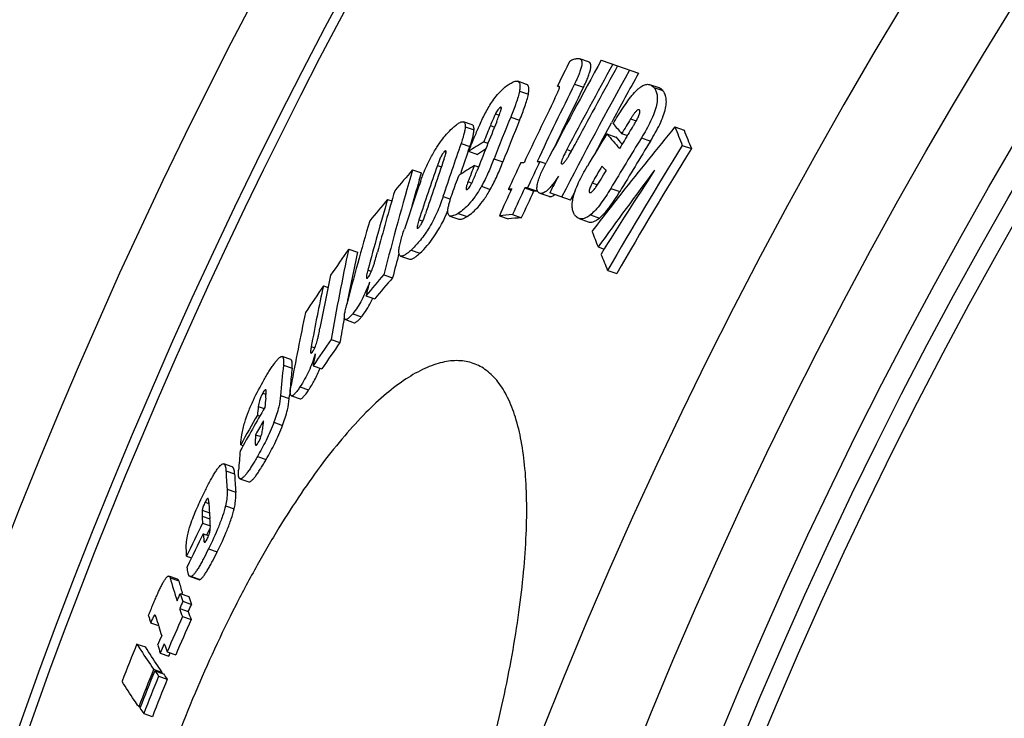
# Model space of a CAD drawing. Units: millimetres. Extents: x -302 to 1883, y 0 to 3899.
# Drawn here: x 288 to 398, y 860 to 938 of the extents above; entities that cross this region are included whole.
import ezdxf

# ---------------------------------------------------------------- set-up
doc = ezdxf.new("R2010")
doc.units = ezdxf.units.MM
doc.header["$LTSCALE"] = 10
doc.layers.add('BEZUGSACHSEN', color=7, linetype='Continuous')
doc.layers.add('RUNDUNGEN', color=7, linetype='Continuous')

msp = doc.modelspace()

# ---------------------------------------------------------------- linework, layer by layer
at = {"color": 7, "linetype": 'Continuous'}
for p, q in [((351.54, 932.96), (350.55, 933.31)), ((352.95, 933.15), (354.76, 932.51)), ((354.76, 932.51), (357.08, 931.7)), ((344.65, 930.45), (343.67, 930.8)), ((348.09, 930.27), (348.1, 930.3)), ((348.09, 930.27), (348.29, 930.2)), ((359.37, 930.07), (358.36, 930.42)), ((338.61, 925.95), (337.64, 926.29)), ((353.45, 925.03), (354.07, 926.19)), ((361.13, 925.73), (362.14, 925.38)), ((353.57, 924.96), (354.57, 924.61)), ((355.21, 924.99), (355.85, 924.77)), ((338.17, 923.03), (338.35, 923.54)), ((338.21, 923.02), (338.38, 923.42)), ((339.9, 924.08), (340.36, 923.92)), ((361.95, 923.68), (362.96, 923.32)), ((338.21, 923.02), (339.19, 922.68)), ((338.85, 921.44), (339.31, 921.28)), ((345.82, 921.88), (346.13, 921.9)), ((346.13, 921.9), (346.79, 921.67)), ((331.98, 920.97), (332.96, 920.63)), ((332.71, 919.8), (332.96, 920.63)), ((344.76, 918.98), (344.45, 918.96)), ((344.45, 918.96), (345.44, 918.61)), ((344.76, 918.98), (345.75, 918.63)), ((342.62, 918.8), (342.93, 918.69)), ((345.44, 918.61), (345.75, 918.63)), ((345.75, 918.63), (345.81, 918.77)), ((346.12, 918.37), (347.11, 918.02)), ((349.53, 917.6), (347.23, 918.41)), ((349.53, 917.6), (350.03, 918.57)), ((329.2, 917.68), (329.67, 917.51)), ((336.14, 915.83), (337.12, 915.49)), ((341.63, 915.87), (342.62, 915.52)), ((343.08, 915.99), (344.07, 915.64)), ((350.49, 915.54), (351.49, 915.19)), ((352.6, 912.39), (353.28, 912.16)), ((324.89, 912.16), (325.85, 911.82)), ((330.66, 911.38), (331.64, 911.04)), ((328.79, 909.31), (329.76, 908.97)), ((353.66, 909.79), (354.67, 909.44)), ((322.08, 908.08), (322.59, 907.9)), ((326.81, 906.96), (327.78, 906.62)), ((324.37, 904.35), (324.42, 904.61)), ((324.53, 904.32), (325.5, 903.98)), ((322.94, 902.11), (323.91, 901.77)), ((318.46, 899.87), (317.49, 900.21)), ((320.94, 899.2), (321.9, 898.86)), ((318.29, 895.55), (318.31, 895.88)), ((318.52, 895.86), (319.49, 895.52)), ((314.75, 893.69), (315.01, 893.6)), ((314.55, 891.53), (315.14, 891.32)), ((312.89, 890.42), (313.16, 890.33)), ((311.96, 887.95), (311, 888.29)), ((312.81, 886.64), (313.78, 886.3)), ((308.65, 881.69), (309.52, 881.39)), ((309.48, 881.98), (309.46, 882.15)), ((309.51, 881.57), (309.48, 881.98)), ((309.14, 880.39), (309.51, 881.15)), ((308.73, 880.53), (309.33, 880.32)), ((306.87, 878.02), (307.42, 877.83)), ((305.88, 875.48), (304.92, 875.81)), ((307.28, 875.76), (308.24, 875.43)), ((306.18, 873.89), (307.14, 873.55)), ((306.44, 873.79), (306.39, 873.96)), ((306.46, 873.02), (307.43, 872.68)), ((306.11, 872.2), (307.07, 871.87)), ((306.41, 871.31), (307.38, 870.98)), ((302.88, 870.63), (303.75, 870.32)), ((301.36, 868.27), (302.32, 867.94)), ((303.96, 867.27), (304.92, 866.93)), ((304.71, 867.41), (305.68, 867.08)), ((304.92, 866.93), (305.07, 867.29)), ((303.22, 865.46), (304.18, 865.12)), ((303.34, 865.28), (304.3, 864.95)), ((303.77, 864.69), (304.73, 864.35)), ((304.13, 865), (304.18, 865.12)), ((301.56, 861.31), (301.72, 861.25)), ((302.11, 860.54), (303.07, 860.2))]:
    msp.add_line(p, q, dxfattribs=at)
at = {"color": 9, "linetype": 'Continuous'}
for p, q in [((349.98, 930.49), (350.97, 930.14)), ((358.77, 930.13), (359.77, 929.78)), ((343.86, 929.71), (344.85, 929.36)), ((341.71, 927.89), (341.85, 927.84)), ((341.19, 927.18), (341.61, 927.03)), ((342.89, 926.83), (343.88, 926.49)), ((356.21, 926.63), (356.84, 926.41)), ((337.83, 925.76), (338.81, 925.42)), ((340.63, 925.89), (341.09, 925.72)), ((357.41, 924.51), (358.42, 924.16)), ((337.37, 923.88), (338.35, 923.54)), ((335.51, 922.99), (335.7, 922.92)), ((341.03, 922.19), (342.02, 921.85)), ((349.12, 923.21), (349.63, 923.03)), ((334.74, 921.46), (335.19, 921.3)), ((338.14, 919.65), (338.56, 919.5)), ((339.64, 919.14), (340.62, 918.79)), ((351.95, 919.52), (352.53, 919.31)), ((354, 918.89), (355.01, 918.54)), ((335.37, 917.99), (336.19, 917.7)), ((351.65, 918.46), (351.69, 918.44)), ((337.05, 916.12), (338.04, 915.78)), ((351.74, 915.96), (352.74, 915.6)), ((332.7, 915.42), (333.12, 915.27)), ((331.82, 912.05), (332.8, 911.7)), ((327.02, 909.83), (327.42, 909.69)), ((325.33, 904.96), (326.3, 904.62)), ((320.73, 901.32), (321.11, 901.18)), ((317.63, 899.26), (318.59, 898.92)), ((315.34, 896.15), (315.7, 896.02)), ((319.47, 896.84), (320.44, 896.5)), ((317.32, 895.89), (318.29, 895.55)), ((314.84, 894.67), (315.5, 894.44)), ((316.58, 892.91), (317.54, 892.57)), ((314.51, 890.5), (314.7, 890.44)), ((314.75, 889.1), (315.71, 888.76)), ((311.25, 887.53), (312.21, 887.19)), ((311.38, 885.48), (312.34, 885.14)), ((308.94, 884.03), (309.35, 883.89)), ((308.62, 883.14), (309.41, 882.86)), ((311.21, 883.64), (312.17, 883.3)), ((308.6, 882.49), (309.46, 882.19)), ((308.79, 879.74), (309, 879.67)), ((309.31, 878.84), (310.28, 878.5)), ((305.05, 875.63), (306.01, 875.29)), ((307.42, 875.78), (308.38, 875.44)), ((303.27, 871.44), (303.44, 871.39))]:
    msp.add_line(p, q, dxfattribs=at)
for radius in [510.83, 508.84]:
    msp.add_circle((841.26, 663.5), radius, dxfattribs=at)
at = {"color": 7, "linetype": 'Continuous'}
for centre, radius, start, end in [((841.26, 663.5), 660.5, 6.95685, 173.04315), ((841.26, 663.5), 595, 101.9263, 172.27286), ((841.26, 663.5), 585.5, 142.96725, 172.14658), ((841.27, 663.46), 557.84, 151.0891, 152.4182), ((840.38, 689.21), 548.15, 153.5882, 153.9071), ((841.28, 663.45), 554.58, 151.0323, 152.6845), ((841.26, 663.46), 556.49, 151.0657, 152.176), ((841.26, 663.46), 555.94, 151.0562, 152.0244), ((841.26, 663.47), 553.51, 151.0139, 151.663), ((841.09, 688.18), 547.64, 153.7382, 154.7389), ((841.11, 688.16), 546.62, 153.7244, 154.4918), ((840.9, 687.73), 548.92, 153.9358, 154.7642), ((804.12, 739.8), 497.71, 157.927, 158.5022), ((820.48, 640.85), 545.17, 148.386, 148.5876), ((803.48, 738.59), 498.82, 157.8933, 158.5725), ((803.24, 738.11), 499.27, 157.9076, 158.1312), ((804.24, 739.74), 496.8, 157.9201, 158.4964), ((461.81, 1018.28), 141.65, 220.6008, 221.1902), ((721.75, 629.6), 466.63, 140.608, 141.7672), ((499.69, 979.93), 148.78, 201.3629, 202.2136), ((820.58, 641.46), 546.33, 148.7396, 149.1774), ((841.25, 663.47), 553.51, 151.7997, 152.0688), ((461.28, 1017.26), 141.85, 220.5938, 221.4642), ((820.22, 640.02), 543.26, 148.4204, 149.1138), ((461.43, 1016.31), 140.81, 220.6326, 221.066), ((820.39, 640.59), 544.57, 148.5042, 148.7202), ((501.43, 979.99), 149.61, 201.4102, 202.2568), ((749.1, 780.82), 435.88, 160.8397, 161.6583), ((425.97, 784.98), 163.57, 121.7488, 122.446), ((821.97, 639.72), 540.61, 148.3145, 150.0288), ((822, 639.72), 539.58, 148.2916, 150.0094), ((820.25, 640.01), 542.25, 148.3981, 149.0928), ((748.14, 779.13), 436.74, 160.8793, 161.7282), ((749.32, 780.72), 435.08, 160.9077, 161.2656), ((426.21, 785.58), 162.38, 122.0279, 122.403), ((747.75, 778.45), 437.07, 160.9007, 161.7365), ((424.6, 783.06), 162.79, 121.7849, 122.4851), ((803.2, 738.12), 499.23, 158.4574, 158.6783), ((840.82, 687.62), 549.22, 154.7708, 155.1073), ((358.32, 760.59), 161.77, 94.9492, 95.0845), ((841.1, 688.29), 547.33, 154.7336, 155.0712), ((463.25, 1017.78), 146.43, 221.1708, 221.4438), ((674.53, 820.91), 356.86, 163.7163, 165.6576), ((561.67, 724.18), 302.46, 139.411, 139.9932), ((841.25, 663.47), 555.93, 152.4897, 152.7043), ((750.83, 626.09), 490.46, 143.0507, 144.2862), ((802.38, 631.48), 529.6, 146.8715, 148.0677), ((746.77, 776.71), 437.9, 160.9353, 161.677), ((674.7, 820.82), 356.02, 163.8581, 164.4111), ((841.05, 688.2), 547.59, 155.0764, 155.4187), ((673.09, 818.7), 357.35, 163.7608, 164.8982), ((840.86, 687.75), 548.88, 155.1009, 155.4424), ((356.99, 757.95), 161.49, 94.9719, 95.1074), ((841.06, 688.18), 546.57, 155.0651, 155.4081), ((720.58, 630.52), 465.14, 141.7672, 142.427), ((672.54, 817.79), 357.57, 163.7787, 165.0839), ((559.69, 725.84), 299.88, 140.228, 140.8217), ((356.2, 749.08), 167.42, 94.4921, 94.9911), ((357, 749.83), 166.31, 94.456, 94.9591), ((671.45, 815.43), 358.42, 163.8242, 165.3877), ((489.43, 966.49), 147.14, 200.8383, 201.5715), ((640.41, 692.19), 384.63, 145.117, 145.6435), ((584.93, 856.46), 265.94, 167.9087, 170.1141), ((585.27, 856.29), 265.29, 167.9177, 169.1743), ((675.51, 820.6), 356.86, 165.2099, 165.6625), ((495.05, 968.74), 153.19, 201.9037, 202.6315), ((583.17, 853.71), 266.15, 167.9553, 169.2473), ((558.66, 713.46), 302, 139.5691, 140.1516), ((639.18, 693.03), 383.14, 145.8559, 146.3914), ((582.39, 852.62), 266.16, 167.9735, 169.4574), ((673.87, 818.49), 358.16, 165.4454, 165.698), ((559.01, 713.44), 301.31, 139.5378, 140.1217), ((581.35, 849.68), 267.08, 168.0224, 169.7985), ((586.77, 856.01), 266.82, 169.5611, 170.1238), ((638.04, 683.46), 383.53, 145.2433, 145.771), ((638.45, 683.32), 382.96, 145.2196, 145.7482), ((584.83, 853.4), 267.84, 169.8682, 170.1545), ((494.99, 881.33), 178.26, 174.2292, 175.3162), ((495.48, 881.1), 177.78, 174.2472, 174.873), ((496.33, 881.02), 178.64, 174.8727, 175.2309), ((493.03, 878.16), 178.22, 174.3819, 174.7209), ((712.68, 665.82), 458.28, 150.0576, 150.7504), ((491.91, 876.71), 177.98, 174.2067, 174.5233), ((712.73, 666.43), 458.3, 150.272, 150.7422), ((712.57, 664.48), 458.23, 150.0752, 150.2977), ((491.68, 873.42), 179.59, 174.7863, 175.4728), ((415.93, 893.54), 104.86, 183.285, 184.4049), ((417.17, 893.27), 105.14, 183.3163, 184.4334), ((414.18, 889.84), 105, 183.192, 184.2031), ((774.48, 653.44), 518.74, 153.8957, 154.3464), ((412.75, 888.33), 104.31, 183.207, 183.6446), ((774.24, 652.56), 518.33, 153.9084, 154.3594), ((414.93, 888.48), 106.49, 184.2789, 184.7058), ((365.83, 892.56), 63.09, 195.5699, 197.9891), ((366.2, 892.11), 62.5, 195.6076, 196.8822), ((370.01, 894.58), 67.11, 197.9583, 198.7421), ((371.27, 894.39), 67.44, 198.0006, 198.781), ((371.57, 894.42), 69.14, 198.7463, 199.527), ((372.85, 894.25), 69.49, 198.7891, 199.5663), ((358.95, 887.41), 58.52, 195.8597, 196.6658), ((365.44, 889.1), 64.48, 196.0298, 198.0003), ((810.84, 649.15), 551.18, 156.2298, 156.6722), ((810.89, 649.14), 550.22, 156.2227, 156.6659), ((811.15, 650.34), 552.25, 156.6551, 156.772), ((829.76, 654.97), 569.83, 158.0169, 158.4663), ((367.95, 889.03), 67.59, 198.0058, 198.7845), ((810.98, 649.75), 551.71, 156.6636, 156.7806), ((370.29, 890.7), 69.59, 198.7782, 199.5542), ((829.25, 653.34), 567.19, 158.0394, 158.4909), ((829.22, 653.25), 567.02, 158.0407, 158.4923), ((351.48, 899.49), 59.05, 215.3971, 216.1076), ((829.12, 652.91), 566.43, 158.0452, 158.4973), ((829.14, 652.91), 565.43, 158.041, 158.4939), ((352.89, 899.53), 59.64, 215.4398, 216.1441), ((350.29, 895.69), 59.64, 215.4168, 216.1207)]:
    msp.add_arc(centre, radius, start, end, dxfattribs=at)
at = {"color": 9, "linetype": 'Continuous'}
for radius, start, end in [(654.97, 7.01587, 172.98413), (586.54, 101.95413, 172.16069)]:
    msp.add_arc((841.26, 663.5), radius, start, end, dxfattribs=at)
at = {"color": 7, "linetype": 'Continuous'}
for points, knots in [([(349.45, 933.04), (349.58, 933.15), (349.88, 933.28), (350.18, 933.32), (350.31, 933.33)], [0, 0, 0, 0, 0.56437, 1, 1, 1, 1]), ([(350.55, 933.31), (350.6, 933.29), (350.7, 933.23), (350.77, 933.08), (350.8, 932.93), (350.8, 932.73), (350.75, 932.41), (350.62, 931.98), (350.44, 931.5), (350.22, 931), (350.06, 930.66), (349.98, 930.49)], [0, 0, 0, 0, 0.051706, 0.112351, 0.151142, 0.197585, 0.315749, 0.464376, 0.633564, 0.814034, 1, 1, 1, 1]), ([(350.31, 933.33), (350.34, 933.33), (350.41, 933.34), (350.49, 933.33), (350.55, 933.31)], [0, 0, 0, 0, 0.266063, 1, 1, 1, 1]), ([(350.97, 930.14), (351.06, 930.31), (351.22, 930.65), (351.44, 931.15), (351.62, 931.63), (351.74, 932.06), (351.8, 932.38), (351.79, 932.59), (351.77, 932.73), (351.7, 932.88), (351.59, 932.94), (351.54, 932.96)], [0, 0, 0, 0, 0.185942, 0.36639, 0.535557, 0.68416, 0.802309, 0.848751, 0.887547, 0.948229, 1, 1, 1, 1]), ([(340.89, 928.63), (341.06, 928.87), (341.61, 929.59), (342.29, 930.22), (342.81, 930.54)], [0, 0, 0, 0, 0.324113, 1, 1, 1, 1]), ([(342.81, 930.54), (342.89, 930.59), (343.05, 930.68), (343.27, 930.77), (343.48, 930.83), (343.61, 930.82), (343.67, 930.8)], [0, 0, 0, 0, 0.307521, 0.577934, 0.807457, 1, 1, 1, 1]), ([(343.67, 930.8), (343.69, 930.79), (343.75, 930.76), (343.82, 930.69), (343.87, 930.59), (343.92, 930.4), (343.92, 930.1), (343.89, 929.85), (343.86, 929.71)], [0, 0, 0, 0, 0.07685, 0.15726, 0.24846, 0.356399, 0.634815, 1, 1, 1, 1]), ([(344.85, 929.36), (344.87, 929.5), (344.91, 929.76), (344.9, 930.06), (344.86, 930.24), (344.81, 930.34), (344.74, 930.41), (344.68, 930.44), (344.65, 930.45)], [0, 0, 0, 0, 0.365062, 0.643417, 0.751361, 0.842596, 0.923068, 1, 1, 1, 1]), ([(347.8, 928.91), (347.85, 929.02), (347.95, 929.22), (348.07, 929.48), (348.16, 929.69), (348.23, 929.84), (348.27, 929.96), (348.3, 930.05), (348.31, 930.09), (348.32, 930.12)], [0, 0, 0, 0, 0.263313, 0.524193, 0.652737, 0.778578, 0.898389, 0.953122, 1, 1, 1, 1]), ([(348.21, 930.25), (348.2, 930.25), (348.16, 930.26), (348.12, 930.27), (348.09, 930.27)], [0, 0, 0, 0, 0.244457, 1, 1, 1, 1]), ([(348.32, 930.12), (348.32, 930.14), (348.31, 930.17), (348.28, 930.21), (348.25, 930.23), (348.22, 930.24), (348.21, 930.25)], [0, 0, 0, 0, 0.334828, 0.567949, 0.784165, 1, 1, 1, 1]), ([(356.49, 929.39), (356.67, 929.59), (356.93, 929.87), (357.31, 930.17), (357.56, 930.32), (357.79, 930.42), (358, 930.47), (358.19, 930.47), (358.31, 930.44), (358.36, 930.42)], [0, 0, 0, 0, 0.359561, 0.509398, 0.63808, 0.747452, 0.841136, 0.923748, 1, 1, 1, 1]), ([(358.77, 930.13), (358.85, 930.04), (359, 929.82), (359.15, 929.39), (359.19, 928.82), (359.09, 928.1), (358.83, 927.26), (358.44, 926.35), (357.95, 925.42), (357.59, 924.81), (357.41, 924.51)], [0, 0, 0, 0, 0.06074, 0.131772, 0.221244, 0.338053, 0.484813, 0.651938, 0.826192, 1, 1, 1, 1]), ([(358.36, 930.42), (358.44, 930.39), (358.59, 930.31), (358.71, 930.2), (358.77, 930.13)], [0, 0, 0, 0, 0.492572, 1, 1, 1, 1]), ([(359.77, 929.78), (359.72, 929.84), (359.59, 929.96), (359.45, 930.04), (359.37, 930.07)], [0, 0, 0, 0, 0.507373, 1, 1, 1, 1]), ([(343.86, 929.71), (343.82, 929.49), (343.7, 929.04), (343.47, 928.34), (343.19, 927.6), (342.99, 927.09), (342.89, 926.83)], [0, 0, 0, 0, 0.215733, 0.462178, 0.725944, 1, 1, 1, 1]), ([(343.88, 926.49), (343.98, 926.74), (344.18, 927.25), (344.46, 927.99), (344.69, 928.69), (344.81, 929.15), (344.85, 929.36)], [0, 0, 0, 0, 0.274056, 0.537822, 0.784266, 1, 1, 1, 1]), ([(354.26, 926.09), (354.43, 926.39), (354.79, 926.97), (355.34, 927.82), (355.81, 928.51), (356.2, 929.03), (356.39, 929.28), (356.49, 929.39)], [0, 0, 0, 0, 0.25847, 0.514302, 0.764669, 0.885509, 1, 1, 1, 1]), ([(358.42, 924.16), (358.6, 924.46), (358.96, 925.07), (359.45, 926), (359.84, 926.91), (360.1, 927.75), (360.2, 928.46), (360.15, 929.03), (360.01, 929.46), (359.85, 929.69), (359.77, 929.78)], [0, 0, 0, 0, 0.173786, 0.348021, 0.515132, 0.661878, 0.778676, 0.868152, 0.939212, 1, 1, 1, 1]), ([(339.44, 925.97), (339.65, 926.44), (340.09, 927.35), (340.61, 928.22), (340.89, 928.63)], [0, 0, 0, 0, 0.506787, 1, 1, 1, 1]), ([(341.71, 927.89), (341.67, 927.86), (341.58, 927.78), (341.44, 927.62), (341.31, 927.41), (341.23, 927.26), (341.19, 927.18)], [0, 0, 0, 0, 0.166513, 0.401092, 0.691067, 1, 1, 1, 1]), ([(341.81, 927.92), (341.8, 927.92), (341.76, 927.91), (341.73, 927.9), (341.71, 927.89)], [0, 0, 0, 0, 0.417886, 1, 1, 1, 1]), ([(341.78, 927.51), (341.8, 927.56), (341.82, 927.63), (341.84, 927.72), (341.85, 927.78), (341.85, 927.83), (341.85, 927.87), (341.83, 927.9), (341.82, 927.91), (341.81, 927.92)], [0, 0, 0, 0, 0.357378, 0.516414, 0.65744, 0.776417, 0.870634, 0.941734, 1, 1, 1, 1]), ([(357.14, 927.64), (357.12, 927.65), (357.07, 927.65), (357.03, 927.63), (357, 927.62)], [0, 0, 0, 0, 0.432003, 1, 1, 1, 1]), ([(357.19, 927.61), (357.19, 927.61), (357.18, 927.63), (357.16, 927.64), (357.14, 927.64)], [0, 0, 0, 0, 0.25749, 1, 1, 1, 1]), ([(341.19, 927.18), (341.13, 927.07), (341.03, 926.85), (340.85, 926.42), (340.71, 926.1), (340.63, 925.89)], [0, 0, 0, 0, 0.25683, 0.50762, 1, 1, 1, 1]), ([(341.33, 926.32), (341.41, 926.52), (341.53, 926.82), (341.68, 927.22), (341.75, 927.42), (341.78, 927.51)], [0, 0, 0, 0, 0.513126, 0.763042, 1, 1, 1, 1]), ([(356.05, 925.09), (356.21, 925.35), (356.45, 925.75), (356.77, 926.28), (356.92, 926.55), (356.99, 926.69)], [0, 0, 0, 0, 0.497984, 0.748489, 1, 1, 1, 1]), ([(357, 927.62), (356.97, 927.6), (356.9, 927.55), (356.77, 927.42), (356.6, 927.21), (356.4, 926.93), (356.28, 926.73), (356.21, 926.63)], [0, 0, 0, 0, 0.086199, 0.191763, 0.440784, 0.715214, 1, 1, 1, 1]), ([(356.99, 926.69), (357.06, 926.83), (357.15, 927.03), (357.23, 927.28), (357.24, 927.4), (357.24, 927.45)], [0, 0, 0, 0, 0.563813, 0.808091, 1, 1, 1, 1]), ([(357.24, 927.45), (357.24, 927.47), (357.24, 927.52), (357.22, 927.58), (357.19, 927.61)], [0, 0, 0, 0, 0.308063, 1, 1, 1, 1]), ([(333.87, 922.04), (334.07, 922.44), (334.48, 923.18), (335.29, 924.4), (335.96, 925.17), (336.41, 925.59)], [0, 0, 0, 0, 0.305435, 0.580686, 1, 1, 1, 1]), ([(336.41, 925.59), (336.52, 925.69), (336.75, 925.89), (337.03, 926.1), (337.25, 926.22), (337.42, 926.3), (337.56, 926.32), (337.64, 926.29)], [0, 0, 0, 0, 0.329236, 0.612794, 0.733491, 0.838162, 1, 1, 1, 1]), ([(337.83, 925.76), (337.83, 925.64), (337.79, 925.36), (337.69, 924.91), (337.55, 924.41), (337.43, 924.06), (337.37, 923.88)], [0, 0, 0, 0, 0.193956, 0.432301, 0.70435, 1, 1, 1, 1]), ([(337.64, 926.29), (337.67, 926.28), (337.74, 926.23), (337.8, 926.11), (337.83, 925.95), (337.84, 925.83), (337.83, 925.76)], [0, 0, 0, 0, 0.180842, 0.390591, 0.659488, 1, 1, 1, 1]), ([(338.38, 923.42), (338.46, 923.64), (338.64, 924.06), (338.9, 924.7), (339.12, 925.23), (339.3, 925.65), (339.39, 925.87), (339.44, 925.97)], [0, 0, 0, 0, 0.248576, 0.497577, 0.747418, 0.873029, 1, 1, 1, 1]), ([(338.81, 925.42), (338.82, 925.48), (338.81, 925.61), (338.78, 925.77), (338.72, 925.89), (338.65, 925.93), (338.61, 925.95)], [0, 0, 0, 0, 0.34037, 0.609212, 0.819014, 1, 1, 1, 1]), ([(338.35, 923.54), (338.41, 923.72), (338.53, 924.07), (338.67, 924.57), (338.77, 925.01), (338.81, 925.29), (338.81, 925.42)], [0, 0, 0, 0, 0.295648, 0.567694, 0.806039, 1, 1, 1, 1]), ([(349.26, 922.39), (349.35, 922.54), (349.53, 922.85), (349.87, 923.47), (350.12, 923.94), (350.29, 924.25)], [0, 0, 0, 0, 0.24821, 0.498509, 1, 1, 1, 1]), ([(335.51, 922.99), (335.47, 922.95), (335.39, 922.86), (335.23, 922.63), (335.06, 922.29), (334.89, 921.87), (334.79, 921.59), (334.74, 921.46)], [0, 0, 0, 0, 0.092076, 0.212683, 0.48812, 0.752879, 1, 1, 1, 1]), ([(335.5, 922.19), (335.53, 922.28), (335.58, 922.43), (335.64, 922.61), (335.67, 922.74), (335.7, 922.86), (335.71, 922.95), (335.7, 923), (335.7, 923.04), (335.69, 923.06), (335.67, 923.07), (335.67, 923.07)], [0, 0, 0, 0, 0.333092, 0.489231, 0.63467, 0.764677, 0.872339, 0.9153, 0.950059, 0.977215, 1, 1, 1, 1]), ([(335.67, 923.07), (335.65, 923.08), (335.58, 923.05), (335.54, 923.01), (335.51, 922.99)], [0, 0, 0, 0, 0.376471, 1, 1, 1, 1]), ([(341.03, 922.19), (340.83, 921.68), (340.4, 920.65), (339.92, 919.64), (339.64, 919.14)], [0, 0, 0, 0, 0.490458, 1, 1, 1, 1]), ([(349.12, 923.21), (349.04, 923.05), (348.92, 922.82), (348.77, 922.51), (348.68, 922.32), (348.62, 922.16), (348.58, 922.05), (348.54, 921.95), (348.51, 921.85), (348.5, 921.76), (348.5, 921.69), (348.51, 921.64), (348.53, 921.62), (348.55, 921.61)], [0, 0, 0, 0, 0.29802, 0.445989, 0.591719, 0.662866, 0.731923, 0.797593, 0.857775, 0.909458, 0.949631, 0.978039, 1, 1, 1, 1]), ([(348.55, 921.61), (348.59, 921.6), (348.68, 921.64), (348.78, 921.73), (348.87, 921.83), (348.97, 921.95), (349.1, 922.14), (349.2, 922.29), (349.26, 922.39)], [0, 0, 0, 0, 0.129947, 0.237052, 0.367952, 0.514792, 0.671414, 1, 1, 1, 1]), ([(332.89, 919.75), (332.95, 919.93), (333.24, 920.71), (333.58, 921.47), (333.87, 922.04)], [0, 0, 0, 0, 0.233803, 1, 1, 1, 1]), ([(340.62, 918.79), (340.9, 919.29), (341.39, 920.3), (341.82, 921.33), (342.02, 921.85)], [0, 0, 0, 0, 0.509542, 1, 1, 1, 1]), ([(346.12, 918.37), (346.05, 918.39), (345.93, 918.47), (345.84, 918.64), (345.8, 918.81), (345.8, 918.99), (345.82, 919.19), (345.88, 919.52), (346.02, 919.98), (346.25, 920.56), (346.52, 921.15), (346.72, 921.55), (346.83, 921.75)], [0, 0, 0, 0, 0.052167, 0.11259, 0.15117, 0.197727, 0.253347, 0.318061, 0.469943, 0.640474, 0.81899, 1, 1, 1, 1]), ([(350.1, 915.82), (350.02, 915.91), (349.88, 916.13), (349.74, 916.56), (349.7, 917.12), (349.8, 917.83), (350.05, 918.66), (350.43, 919.57), (350.89, 920.49), (351.24, 921.09), (351.42, 921.39)], [0, 0, 0, 0, 0.060396, 0.131572, 0.221901, 0.339904, 0.487216, 0.653887, 0.827204, 1, 1, 1, 1]), ([(353.02, 921.38), (352.84, 921.07), (352.56, 920.61), (352.21, 919.99), (352.03, 919.68), (351.95, 919.52)], [0, 0, 0, 0, 0.498242, 0.748493, 1, 1, 1, 1]), ([(335.92, 916.61), (335.94, 916.74), (336, 917.02), (336.11, 917.44), (336.25, 917.9), (336.47, 918.55), (336.77, 919.38), (337.03, 920.04), (337.16, 920.38)], [0, 0, 0, 0, 0.099595, 0.212966, 0.334768, 0.462047, 0.726846, 1, 1, 1, 1]), ([(338.08, 918.8), (338.1, 918.81), (338.15, 918.85), (338.26, 918.97), (338.39, 919.17), (338.53, 919.43), (338.67, 919.71), (338.79, 919.99), (338.95, 920.36), (339.06, 920.64), (339.14, 920.83)], [0, 0, 0, 0, 0.03566, 0.082856, 0.203827, 0.338833, 0.475057, 0.609464, 0.741637, 1, 1, 1, 1]), ([(348.18, 920.26), (347.99, 919.96), (347.71, 919.53), (347.3, 919.02), (347.01, 918.72), (346.75, 918.51), (346.51, 918.38), (346.3, 918.33), (346.17, 918.35), (346.12, 918.37)], [0, 0, 0, 0, 0.362496, 0.524526, 0.665451, 0.780752, 0.870721, 0.940924, 1, 1, 1, 1]), ([(352.36, 919.05), (352.46, 919.19), (352.65, 919.49), (353.02, 920.09), (353.3, 920.55), (353.48, 920.85)], [0, 0, 0, 0, 0.244607, 0.494833, 1, 1, 1, 1]), ([(339.64, 919.14), (339.42, 918.75), (338.99, 918.06), (338.17, 917.01), (337.5, 916.4), (337.05, 916.12)], [0, 0, 0, 0, 0.331115, 0.609112, 1, 1, 1, 1]), ([(338.14, 919.65), (338.11, 919.55), (338.05, 919.4), (337.99, 919.21), (337.96, 919.08), (337.93, 918.97), (337.92, 918.88), (337.93, 918.83), (337.94, 918.8), (337.95, 918.78), (337.97, 918.77), (337.97, 918.77)], [0, 0, 0, 0, 0.340829, 0.49975, 0.646158, 0.774325, 0.87716, 0.917319, 0.94993, 0.976427, 1, 1, 1, 1]), ([(351.95, 919.52), (351.91, 919.44), (351.83, 919.28), (351.72, 919.04), (351.64, 918.82), (351.61, 918.67), (351.61, 918.6)], [0, 0, 0, 0, 0.276486, 0.547437, 0.798896, 1, 1, 1, 1]), ([(354, 918.89), (353.82, 918.59), (353.46, 918.01), (352.9, 917.21), (352.34, 916.51), (351.94, 916.12), (351.74, 915.96)], [0, 0, 0, 0, 0.281153, 0.549578, 0.793664, 1, 1, 1, 1]), ([(351.83, 918.46), (351.87, 918.49), (351.96, 918.57), (352.14, 918.76), (352.27, 918.93), (352.36, 919.05)], [0, 0, 0, 0, 0.197645, 0.441252, 1, 1, 1, 1]), ([(335.37, 917.99), (335.17, 917.38), (334.7, 916.14), (333.82, 914.45), (332.84, 913.08), (332.14, 912.34), (331.82, 912.05)], [0, 0, 0, 0, 0.275718, 0.568309, 0.812864, 1, 1, 1, 1]), ([(337.97, 918.77), (337.99, 918.76), (338.03, 918.77), (338.06, 918.79), (338.08, 918.8)], [0, 0, 0, 0, 0.420006, 1, 1, 1, 1]), ([(338.04, 915.78), (338.48, 916.05), (339.15, 916.66), (339.98, 917.71), (340.41, 918.41), (340.62, 918.79)], [0, 0, 0, 0, 0.390952, 0.668929, 1, 1, 1, 1]), ([(347.11, 918.02), (347.15, 918), (347.26, 917.99), (347.42, 918.01), (347.61, 918.08), (347.73, 918.16), (347.8, 918.21)], [0, 0, 0, 0, 0.192224, 0.410181, 0.673935, 1, 1, 1, 1]), ([(351.61, 918.6), (351.61, 918.59), (351.61, 918.54), (351.62, 918.49), (351.65, 918.46)], [0, 0, 0, 0, 0.315677, 1, 1, 1, 1]), ([(351.69, 918.43), (351.7, 918.43), (351.75, 918.42), (351.79, 918.44), (351.83, 918.46)], [0, 0, 0, 0, 0.202953, 1, 1, 1, 1]), ([(352.74, 915.6), (352.94, 915.77), (353.34, 916.16), (353.9, 916.85), (354.47, 917.66), (354.83, 918.24), (355.01, 918.54)], [0, 0, 0, 0, 0.206359, 0.450446, 0.718861, 1, 1, 1, 1]), ([(332.65, 914.53), (332.73, 914.61), (332.9, 914.83), (333.17, 915.34), (333.33, 915.77), (333.43, 916.06)], [0, 0, 0, 0, 0.202515, 0.476343, 1, 1, 1, 1]), ([(332.8, 911.7), (333.38, 912.24), (334.62, 913.7), (335.5, 915.42), (335.91, 916.44)], [0, 0, 0, 0, 0.417768, 1, 1, 1, 1]), ([(336.14, 915.83), (336.09, 915.85), (336, 915.91), (335.92, 916.08), (335.9, 916.32), (335.91, 916.5), (335.92, 916.61)], [0, 0, 0, 0, 0.166974, 0.365915, 0.637001, 1, 1, 1, 1]), ([(337.05, 916.12), (336.97, 916.07), (336.8, 915.98), (336.56, 915.87), (336.34, 915.81), (336.2, 915.81), (336.14, 915.83)], [0, 0, 0, 0, 0.306102, 0.577104, 0.807831, 1, 1, 1, 1]), ([(337.12, 915.49), (337.18, 915.47), (337.32, 915.46), (337.54, 915.52), (337.79, 915.63), (337.95, 915.73), (338.04, 915.78)], [0, 0, 0, 0, 0.192265, 0.423024, 0.693989, 1, 1, 1, 1]), ([(350.49, 915.54), (350.41, 915.57), (350.27, 915.65), (350.16, 915.76), (350.1, 915.82)], [0, 0, 0, 0, 0.492536, 1, 1, 1, 1]), ([(351.74, 915.96), (351.62, 915.86), (351.4, 915.7), (351.06, 915.54), (350.75, 915.49), (350.57, 915.52), (350.49, 915.54)], [0, 0, 0, 0, 0.331468, 0.598189, 0.813886, 1, 1, 1, 1]), ([(351.49, 915.19), (351.57, 915.16), (351.75, 915.13), (352.06, 915.19), (352.4, 915.35), (352.63, 915.51), (352.74, 915.6)], [0, 0, 0, 0, 0.186226, 0.401985, 0.668675, 1, 1, 1, 1]), ([(332.7, 915.42), (332.67, 915.32), (332.6, 915.12), (332.54, 914.88), (332.5, 914.7), (332.49, 914.61), (332.49, 914.54), (332.49, 914.51), (332.5, 914.48), (332.52, 914.47), (332.52, 914.46)], [0, 0, 0, 0, 0.324893, 0.622753, 0.753976, 0.865496, 0.911076, 0.948317, 0.977022, 1, 1, 1, 1]), ([(332.52, 914.46), (332.54, 914.46), (332.59, 914.48), (332.63, 914.51), (332.65, 914.53)], [0, 0, 0, 0, 0.377812, 1, 1, 1, 1]), ([(330.47, 911.96), (330.47, 912.04), (330.49, 912.21), (330.55, 912.57), (330.67, 913.08), (330.85, 913.71), (330.99, 914.15), (331.07, 914.38)], [0, 0, 0, 0, 0.093972, 0.201444, 0.445265, 0.714592, 1, 1, 1, 1]), ([(327.61, 910.18), (327.66, 910.32), (327.74, 910.6), (327.9, 911.14), (328.01, 911.54), (328.08, 911.8)], [0, 0, 0, 0, 0.264614, 0.515455, 1, 1, 1, 1]), ([(330.66, 911.38), (330.63, 911.4), (330.56, 911.45), (330.49, 911.58), (330.46, 911.75), (330.46, 911.89), (330.47, 911.96)], [0, 0, 0, 0, 0.17513, 0.383138, 0.654459, 1, 1, 1, 1]), ([(331.82, 912.05), (331.71, 911.95), (331.5, 911.76), (331.23, 911.56), (331.03, 911.44), (330.87, 911.38), (330.73, 911.36), (330.66, 911.38)], [0, 0, 0, 0, 0.329716, 0.612752, 0.733034, 0.83741, 1, 1, 1, 1]), ([(331.64, 911.04), (331.71, 911.02), (331.84, 911.03), (332.01, 911.1), (332.21, 911.22), (332.48, 911.42), (332.69, 911.6), (332.8, 911.7)], [0, 0, 0, 0, 0.162701, 0.267101, 0.387387, 0.670379, 1, 1, 1, 1]), ([(327.03, 909), (327.09, 909.07), (327.21, 909.25), (327.41, 909.64), (327.53, 909.97), (327.61, 910.18)], [0, 0, 0, 0, 0.218982, 0.485644, 1, 1, 1, 1]), ([(327.02, 909.83), (326.99, 909.73), (326.94, 909.54), (326.89, 909.31), (326.86, 909.14), (326.85, 909.04), (326.85, 908.98), (326.86, 908.94), (326.87, 908.9), (326.89, 908.9)], [0, 0, 0, 0, 0.321062, 0.615317, 0.746067, 0.859303, 0.906831, 0.946546, 1, 1, 1, 1]), ([(327.2, 908.49), (326.96, 907.81), (326.44, 906.58), (325.72, 905.44), (325.33, 904.96)], [0, 0, 0, 0, 0.539193, 1, 1, 1, 1]), ([(326.89, 908.9), (326.91, 908.89), (326.95, 908.91), (326.99, 908.95), (327.02, 908.98), (327.03, 909)], [0, 0, 0, 0, 0.342554, 0.633938, 1, 1, 1, 1]), ([(324.53, 904.32), (324.52, 904.33), (324.49, 904.34), (324.46, 904.38), (324.44, 904.43), (324.42, 904.52), (324.41, 904.66), (324.42, 904.85), (324.46, 905.07), (324.5, 905.32), (324.56, 905.58), (324.61, 905.76), (324.63, 905.85)], [0, 0, 0, 0, 0.026103, 0.054594, 0.087944, 0.127415, 0.225697, 0.348013, 0.490311, 0.648534, 0.819317, 1, 1, 1, 1]), ([(326.3, 904.62), (326.41, 904.75), (326.9, 905.4), (327.3, 906.11), (327.58, 906.69)], [0, 0, 0, 0, 0.207831, 1, 1, 1, 1]), ([(325.33, 904.96), (325.25, 904.87), (325.13, 904.74), (324.98, 904.58), (324.87, 904.48), (324.77, 904.4), (324.67, 904.33), (324.58, 904.31), (324.53, 904.32)], [0, 0, 0, 0, 0.347137, 0.501607, 0.640235, 0.760501, 0.860342, 1, 1, 1, 1]), ([(325.5, 903.98), (325.55, 903.97), (325.64, 903.99), (325.74, 904.06), (325.84, 904.14), (325.95, 904.23), (326.11, 904.4), (326.22, 904.53), (326.3, 904.62)], [0, 0, 0, 0, 0.139764, 0.239624, 0.359891, 0.498504, 0.652946, 1, 1, 1, 1]), ([(321.39, 901.95), (321.42, 902.08), (321.48, 902.32), (321.58, 902.8), (321.65, 903.14), (321.69, 903.37)], [0, 0, 0, 0, 0.270524, 0.521532, 1, 1, 1, 1]), ([(320.88, 900.75), (321.01, 900.94), (321.2, 901.34), (321.33, 901.75), (321.39, 901.95)], [0, 0, 0, 0, 0.516161, 1, 1, 1, 1]), ([(321.17, 900.52), (320.98, 899.86), (320.51, 898.58), (319.84, 897.39), (319.47, 896.84)], [0, 0, 0, 0, 0.507276, 1, 1, 1, 1]), ([(320.73, 901.32), (320.71, 901.24), (320.69, 901.09), (320.66, 900.9), (320.66, 900.77), (320.66, 900.7), (320.66, 900.65), (320.67, 900.62), (320.69, 900.6), (320.7, 900.59)], [0, 0, 0, 0, 0.325189, 0.617948, 0.74602, 0.856166, 0.902589, 0.942113, 1, 1, 1, 1]), ([(320.7, 900.59), (320.71, 900.59), (320.74, 900.59), (320.78, 900.63), (320.83, 900.68), (320.86, 900.73), (320.88, 900.75)], [0, 0, 0, 0, 0.122855, 0.321447, 0.618009, 1, 1, 1, 1]), ([(338.73, 899.45), (338.47, 899.55), (337.93, 899.69), (336.78, 899.81), (335.55, 899.67), (334.31, 899.3), (332.94, 898.74), (331.14, 897.71), (328.95, 896.05), (326.68, 893.92), (324.33, 891.35), (321.93, 888.34), (319.5, 884.92), (317.06, 881.12), (314.65, 876.96), (311.42, 870.89), (307.65, 862.72), (305.01, 855.9), (303.77, 852.38)], [0, 0, 0, 0, 0.0134, 0.027113, 0.056478, 0.072627, 0.089955, 0.128564, 0.172959, 0.223409, 0.279948, 0.342435, 0.41059, 0.484012, 0.562189, 0.644509, 0.818659, 1, 1, 1, 1]), ([(315.51, 897.66), (315.61, 897.83), (315.8, 898.16), (316.09, 898.65), (316.38, 899.09), (316.65, 899.48), (316.87, 899.77), (317.04, 899.95), (317.15, 900.06), (317.25, 900.14), (317.34, 900.19), (317.42, 900.22), (317.47, 900.22), (317.49, 900.21)], [0, 0, 0, 0, 0.179517, 0.351173, 0.512114, 0.658346, 0.784585, 0.838343, 0.884924, 0.923888, 0.955256, 0.979879, 1, 1, 1, 1]), ([(317.49, 900.21), (317.51, 900.2), (317.56, 900.17), (317.6, 900.1), (317.63, 900.01), (317.65, 899.89), (317.65, 899.76), (317.65, 899.54), (317.64, 899.38), (317.63, 899.26)], [0, 0, 0, 0, 0.067842, 0.146934, 0.24409, 0.360865, 0.496512, 0.649444, 1, 1, 1, 1]), ([(318.59, 898.92), (318.6, 899.04), (318.62, 899.2), (318.62, 899.42), (318.61, 899.55), (318.59, 899.67), (318.56, 899.76), (318.52, 899.83), (318.48, 899.86), (318.46, 899.87)], [0, 0, 0, 0, 0.350471, 0.503374, 0.639004, 0.755777, 0.852952, 0.932088, 1, 1, 1, 1]), ([(336.06, 841.04), (337.29, 844.55), (339.51, 851.5), (341.72, 860.22), (343.06, 866.96), (343.82, 871.7), (344.35, 876.17), (344.64, 880.35), (344.7, 884.18), (344.53, 887.65), (344.13, 890.72), (343.5, 893.37), (342.77, 895.29), (342.06, 896.58), (341.33, 897.64), (340.48, 898.51), (339.5, 899.14), (338.99, 899.36), (338.73, 899.45)], [0, 0, 0, 0, 0.181671, 0.356142, 0.438605, 0.5169, 0.590404, 0.658594, 0.721059, 0.777513, 0.827819, 0.872022, 0.910414, 0.927635, 0.943686, 0.97291, 0.986595, 1, 1, 1, 1]), ([(320.44, 896.5), (320.67, 896.85), (321.15, 897.64), (321.53, 898.48), (321.71, 898.93)], [0, 0, 0, 0, 0.46767, 1, 1, 1, 1]), ([(313.34, 892.9), (313.46, 893.3), (313.75, 894.14), (314.45, 895.74), (315.08, 896.91), (315.51, 897.66)], [0, 0, 0, 0, 0.24241, 0.506195, 1, 1, 1, 1]), ([(315.34, 896.15), (315.19, 895.88), (314.97, 895.4), (314.86, 894.88), (314.84, 894.67)], [0, 0, 0, 0, 0.592424, 1, 1, 1, 1]), ([(315.58, 896.49), (315.57, 896.48), (315.53, 896.43), (315.44, 896.32), (315.38, 896.22), (315.34, 896.15)], [0, 0, 0, 0, 0.17802, 0.411011, 1, 1, 1, 1]), ([(315.66, 896.52), (315.66, 896.53), (315.64, 896.53), (315.61, 896.52), (315.59, 896.5), (315.58, 896.49)], [0, 0, 0, 0, 0.178452, 0.516146, 1, 1, 1, 1]), ([(315.71, 896.46), (315.71, 896.46), (315.7, 896.49), (315.68, 896.52), (315.66, 896.52)], [0, 0, 0, 0, 0.313282, 1, 1, 1, 1]), ([(315.67, 895.61), (315.67, 895.69), (315.69, 895.84), (315.7, 896.03), (315.71, 896.18), (315.72, 896.28), (315.72, 896.37), (315.71, 896.43), (315.71, 896.46)], [0, 0, 0, 0, 0.276909, 0.543994, 0.671723, 0.793345, 0.905382, 1, 1, 1, 1]), ([(318.52, 895.86), (318.5, 895.87), (318.46, 895.9), (318.42, 895.99), (318.41, 896.1), (318.4, 896.24), (318.41, 896.4), (318.43, 896.65), (318.47, 896.85), (318.49, 896.98)], [0, 0, 0, 0, 0.059622, 0.135602, 0.234263, 0.354825, 0.494507, 0.650303, 1, 1, 1, 1]), ([(319.47, 896.84), (319.38, 896.7), (319.24, 896.5), (319.05, 896.26), (318.92, 896.11), (318.8, 895.99), (318.68, 895.89), (318.57, 895.84), (318.52, 895.86)], [0, 0, 0, 0, 0.356886, 0.516225, 0.658517, 0.780029, 0.877485, 1, 1, 1, 1]), ([(319.49, 895.52), (319.54, 895.5), (319.65, 895.55), (319.77, 895.65), (319.89, 895.77), (320.02, 895.92), (320.21, 896.16), (320.34, 896.36), (320.44, 896.5)], [0, 0, 0, 0, 0.122607, 0.220077, 0.341587, 0.483864, 0.643179, 1, 1, 1, 1]), ([(317.32, 895.89), (317.29, 895.46), (317.11, 894.45), (316.79, 893.47), (316.58, 892.91)], [0, 0, 0, 0, 0.417525, 1, 1, 1, 1]), ([(317.54, 892.57), (317.75, 893.13), (318.07, 894.11), (318.25, 895.13), (318.29, 895.55)], [0, 0, 0, 0, 0.582469, 1, 1, 1, 1]), ([(312.89, 890.42), (312.93, 890.79), (313.03, 891.63), (313.2, 892.45), (313.34, 892.9)], [0, 0, 0, 0, 0.44461, 1, 1, 1, 1]), ([(316.58, 892.91), (316.32, 892.23), (315.75, 890.93), (315.08, 889.69), (314.75, 889.1)], [0, 0, 0, 0, 0.517853, 1, 1, 1, 1]), ([(315.29, 891.87), (315.31, 891.98), (315.35, 892.19), (315.39, 892.59), (315.42, 892.88), (315.44, 893.07)], [0, 0, 0, 0, 0.279493, 0.530513, 1, 1, 1, 1]), ([(314.55, 891.53), (314.54, 891.44), (314.53, 891.26), (314.51, 890.99), (314.5, 890.78), (314.5, 890.62), (314.5, 890.54), (314.51, 890.5)], [0, 0, 0, 0, 0.267078, 0.527508, 0.776977, 0.89415, 1, 1, 1, 1]), ([(314.84, 890.66), (314.96, 890.86), (315.14, 891.26), (315.25, 891.68), (315.29, 891.87)], [0, 0, 0, 0, 0.544436, 1, 1, 1, 1]), ([(315.71, 888.76), (316.05, 889.35), (316.72, 890.6), (317.29, 891.89), (317.54, 892.57)], [0, 0, 0, 0, 0.482149, 1, 1, 1, 1]), ([(314.51, 890.5), (314.51, 890.49), (314.51, 890.45), (314.53, 890.4), (314.55, 890.36), (314.57, 890.36)], [0, 0, 0, 0, 0.321545, 0.59788, 1, 1, 1, 1]), ([(314.57, 890.36), (314.58, 890.35), (314.61, 890.36), (314.65, 890.38), (314.7, 890.43), (314.76, 890.52), (314.81, 890.61), (314.84, 890.66)], [0, 0, 0, 0, 0.108686, 0.191552, 0.301267, 0.605048, 1, 1, 1, 1]), ([(308.9, 885.21), (309.08, 885.59), (309.36, 886.14), (309.74, 886.83), (310.01, 887.28), (310.26, 887.67), (310.49, 887.97), (310.69, 888.18), (310.83, 888.27), (310.89, 888.29)], [0, 0, 0, 0, 0.338811, 0.496103, 0.640448, 0.766886, 0.870344, 0.947659, 1, 1, 1, 1]), ([(310.89, 888.29), (310.9, 888.29), (310.94, 888.3), (310.98, 888.3), (311, 888.29)], [0, 0, 0, 0, 0.281778, 1, 1, 1, 1]), ([(311, 888.29), (311.02, 888.28), (311.06, 888.26), (311.11, 888.2), (311.15, 888.12), (311.19, 887.98), (311.23, 887.79), (311.24, 887.62), (311.25, 887.53)], [0, 0, 0, 0, 0.08044, 0.170406, 0.274595, 0.393757, 0.673374, 1, 1, 1, 1]), ([(314.75, 889.1), (314.65, 888.94), (314.46, 888.61), (314.18, 888.14), (313.9, 887.71), (313.64, 887.33), (313.42, 887.06), (313.26, 886.88), (313.15, 886.78), (313.06, 886.7), (312.97, 886.65), (312.89, 886.63), (312.84, 886.63), (312.81, 886.64)], [0, 0, 0, 0, 0.18009, 0.352041, 0.51293, 0.658719, 0.784191, 0.837529, 0.883753, 0.922519, 0.953962, 0.97904, 1, 1, 1, 1]), ([(313.78, 886.3), (313.8, 886.29), (313.85, 886.29), (313.93, 886.31), (314.02, 886.36), (314.12, 886.44), (314.22, 886.54), (314.39, 886.72), (314.6, 886.99), (314.86, 887.37), (315.14, 887.8), (315.43, 888.27), (315.61, 888.6), (315.71, 888.76)], [0, 0, 0, 0, 0.020986, 0.046085, 0.077542, 0.116318, 0.162548, 0.215888, 0.341355, 0.487131, 0.648003, 0.819933, 1, 1, 1, 1]), ([(312.21, 887.19), (312.2, 887.28), (312.19, 887.45), (312.15, 887.65), (312.11, 887.78), (312.07, 887.86), (312.02, 887.92), (311.98, 887.95), (311.96, 887.95)], [0, 0, 0, 0, 0.326533, 0.606104, 0.725266, 0.829477, 0.91949, 1, 1, 1, 1]), ([(312.81, 886.64), (312.79, 886.65), (312.75, 886.68), (312.7, 886.75), (312.67, 886.84), (312.65, 886.96), (312.63, 887.1), (312.63, 887.31), (312.64, 887.48), (312.65, 887.6)], [0, 0, 0, 0, 0.069962, 0.150742, 0.248819, 0.365762, 0.500923, 0.652819, 1, 1, 1, 1]), ([(307.31, 881.51), (307.42, 881.83), (307.65, 882.46), (308.17, 883.7), (308.6, 884.62), (308.9, 885.21)], [0, 0, 0, 0, 0.24935, 0.50504, 1, 1, 1, 1]), ([(311.38, 885.48), (311.39, 885.37), (311.41, 884.75), (311.32, 884.13), (311.21, 883.64)], [0, 0, 0, 0, 0.189935, 1, 1, 1, 1]), ([(312.17, 883.3), (312.21, 883.5), (312.34, 884.1), (312.38, 884.73), (312.34, 885.14)], [0, 0, 0, 0, 0.324498, 1, 1, 1, 1]), ([(308.94, 884.03), (308.86, 883.87), (308.73, 883.58), (308.64, 883.28), (308.62, 883.14)], [0, 0, 0, 0, 0.55468, 1, 1, 1, 1]), ([(309.17, 884.42), (309.16, 884.4), (309.12, 884.35), (309.03, 884.23), (308.98, 884.11), (308.94, 884.03)], [0, 0, 0, 0, 0.16905, 0.401519, 1, 1, 1, 1]), ([(309.25, 884.45), (309.25, 884.45), (309.23, 884.46), (309.2, 884.44), (309.18, 884.43), (309.17, 884.42)], [0, 0, 0, 0, 0.177332, 0.509425, 1, 1, 1, 1]), ([(309.32, 884.26), (309.32, 884.29), (309.31, 884.34), (309.29, 884.4), (309.28, 884.43), (309.27, 884.44)], [0, 0, 0, 0, 0.562881, 0.803663, 1, 1, 1, 1]), ([(309.34, 883.99), (309.34, 884.02), (309.34, 884.11), (309.33, 884.19), (309.32, 884.26)], [0, 0, 0, 0, 0.261581, 1, 1, 1, 1]), ([(308.62, 883.14), (308.6, 883.02), (308.59, 882.8), (308.6, 882.59), (308.6, 882.49)], [0, 0, 0, 0, 0.549727, 1, 1, 1, 1]), ([(311.21, 883.64), (311.11, 883.26), (310.87, 882.45), (310.26, 880.84), (309.7, 879.64), (309.31, 878.84)], [0, 0, 0, 0, 0.22785, 0.486397, 1, 1, 1, 1]), ([(310.28, 878.5), (310.67, 879.3), (311.23, 880.51), (311.84, 882.12), (312.08, 882.92), (312.17, 883.3)], [0, 0, 0, 0, 0.513603, 0.77215, 1, 1, 1, 1]), ([(306.85, 879.41), (306.87, 879.71), (306.98, 880.42), (307.18, 881.11), (307.31, 881.51)], [0, 0, 0, 0, 0.416327, 1, 1, 1, 1]), ([(309.21, 880.03), (309.29, 880.2), (309.42, 880.53), (309.52, 881.05), (309.52, 881.39), (309.51, 881.57)], [0, 0, 0, 0, 0.373546, 0.642515, 1, 1, 1, 1]), ([(308.79, 879.74), (308.8, 879.72), (308.8, 879.68), (308.81, 879.62), (308.84, 879.58), (308.86, 879.57)], [0, 0, 0, 0, 0.330089, 0.60926, 1, 1, 1, 1]), ([(308.86, 879.57), (308.88, 879.57), (308.92, 879.58), (308.96, 879.62), (309, 879.67), (309.05, 879.74), (309.12, 879.86), (309.17, 879.96), (309.21, 880.03)], [0, 0, 0, 0, 0.098837, 0.181409, 0.293654, 0.436148, 0.605399, 1, 1, 1, 1]), ([(306.87, 878.02), (306.87, 878.14), (306.86, 878.36), (306.85, 878.7), (306.84, 878.99), (306.84, 879.23), (306.84, 879.35), (306.85, 879.41)], [0, 0, 0, 0, 0.24227, 0.48645, 0.734872, 0.86294, 1, 1, 1, 1]), ([(309.31, 878.84), (309.14, 878.5), (308.89, 877.99), (308.54, 877.34), (308.29, 876.89), (308.05, 876.5), (307.82, 876.17), (307.64, 875.95), (307.51, 875.83), (307.45, 875.79), (307.42, 875.78)], [0, 0, 0, 0, 0.318885, 0.469971, 0.612176, 0.741557, 0.852801, 0.940065, 0.973442, 1, 1, 1, 1]), ([(308.38, 875.44), (308.41, 875.45), (308.47, 875.49), (308.6, 875.61), (308.78, 875.83), (309.01, 876.16), (309.25, 876.55), (309.5, 877), (309.85, 877.65), (310.11, 878.16), (310.28, 878.5)], [0, 0, 0, 0, 0.02657, 0.059956, 0.147228, 0.258473, 0.387851, 0.53005, 0.68113, 1, 1, 1, 1]), ([(307.28, 875.76), (307.21, 875.78), (307.14, 875.88), (307.08, 876.03), (307.03, 876.22), (306.98, 876.5), (306.96, 876.73), (306.95, 876.86)], [0, 0, 0, 0, 0.170165, 0.278446, 0.401048, 0.681832, 1, 1, 1, 1]), ([(303.51, 873.51), (303.58, 873.67), (303.72, 873.98), (303.93, 874.43), (304.13, 874.84), (304.33, 875.2), (304.49, 875.46), (304.61, 875.62), (304.69, 875.71), (304.76, 875.77), (304.82, 875.81), (304.87, 875.82), (304.91, 875.82), (304.92, 875.81)], [0, 0, 0, 0, 0.186604, 0.367043, 0.536786, 0.688756, 0.813985, 0.864171, 0.905534, 0.938416, 0.963821, 0.983496, 1, 1, 1, 1]), ([(304.92, 875.81), (304.95, 875.8), (304.99, 875.76), (305.03, 875.69), (305.04, 875.65), (305.05, 875.63)], [0, 0, 0, 0, 0.426206, 0.69283, 1, 1, 1, 1]), ([(306.01, 875.29), (306, 875.31), (305.98, 875.36), (305.95, 875.42), (305.91, 875.47), (305.88, 875.48)], [0, 0, 0, 0, 0.307059, 0.573644, 1, 1, 1, 1]), ([(307.42, 875.78), (307.4, 875.77), (307.35, 875.75), (307.3, 875.76), (307.28, 875.76)], [0, 0, 0, 0, 0.550147, 1, 1, 1, 1]), ([(308.24, 875.43), (308.26, 875.42), (308.31, 875.41), (308.36, 875.43), (308.38, 875.44)], [0, 0, 0, 0, 0.449963, 1, 1, 1, 1]), ([(302.65, 871.42), (302.68, 871.51), (302.75, 871.69), (302.89, 872.04), (303.07, 872.48), (303.29, 873), (303.44, 873.34), (303.51, 873.51)], [0, 0, 0, 0, 0.125295, 0.251817, 0.503289, 0.752513, 1, 1, 1, 1]), ([(303.26, 871.43), (303.25, 871.4), (303.22, 871.34), (303.15, 871.22), (303.07, 871.05), (302.98, 870.84), (302.92, 870.7), (302.88, 870.63)], [0, 0, 0, 0, 0.105899, 0.225286, 0.477289, 0.736801, 1, 1, 1, 1]), ([(303.36, 871.49), (303.35, 871.49), (303.33, 871.49), (303.3, 871.47), (303.28, 871.45), (303.27, 871.44)], [0, 0, 0, 0, 0.337605, 0.595971, 1, 1, 1, 1]), ([(303.47, 871.3), (303.45, 871.34), (303.44, 871.39), (303.4, 871.46), (303.37, 871.48), (303.36, 871.49)], [0, 0, 0, 0, 0.566408, 0.802957, 1, 1, 1, 1]), ([(301.36, 868.27), (301.5, 868.04), (302.1, 867.09), (302.72, 866.15), (303.22, 865.46)], [0, 0, 0, 0, 0.242161, 1, 1, 1, 1]), ([(304.18, 865.12), (304.01, 865.36), (303.37, 866.28), (302.75, 867.23), (302.32, 867.94)], [0, 0, 0, 0, 0.257945, 1, 1, 1, 1]), ([(301.56, 861.31), (301.39, 861.54), (300.75, 862.47), (300.14, 863.41), (299.71, 864.12)], [0, 0, 0, 0, 0.257933, 1, 1, 1, 1])]:
    msp.add_open_spline(points, degree=3, knots=knots, dxfattribs=at)
for points in [[(351.65, 918.46), (351.66, 918.45), (351.67, 918.44), (351.69, 918.43)], [(309.27, 884.44), (309.27, 884.44), (309.26, 884.45), (309.25, 884.45)], [(305.82, 873.08), (305.94, 873.35), (306.06, 873.62), (306.18, 873.89)], [(306.46, 873.02), (306.34, 872.75), (306.23, 872.48), (306.11, 872.2)], [(307.07, 871.87), (307.19, 872.14), (307.31, 872.41), (307.43, 872.68)], [(303.27, 871.44), (303.27, 871.44), (303.27, 871.43), (303.26, 871.43)]]:
    msp.add_open_spline(points, degree=3, dxfattribs=at)
at = {"layer": 'BEZUGSACHSEN', "color": 7, "linetype": 'Continuous'}
for radius in [521.32, 513.29]:
    msp.add_circle((841.26, 663.5), radius, dxfattribs=at)
at = {"layer": 'RUNDUNGEN', "color": 9, "linetype": 'Continuous'}
msp.add_arc((841.26, 663.5), 531.82, 0, 180, dxfattribs=at)

doc.saveas('drawing.dxf')
